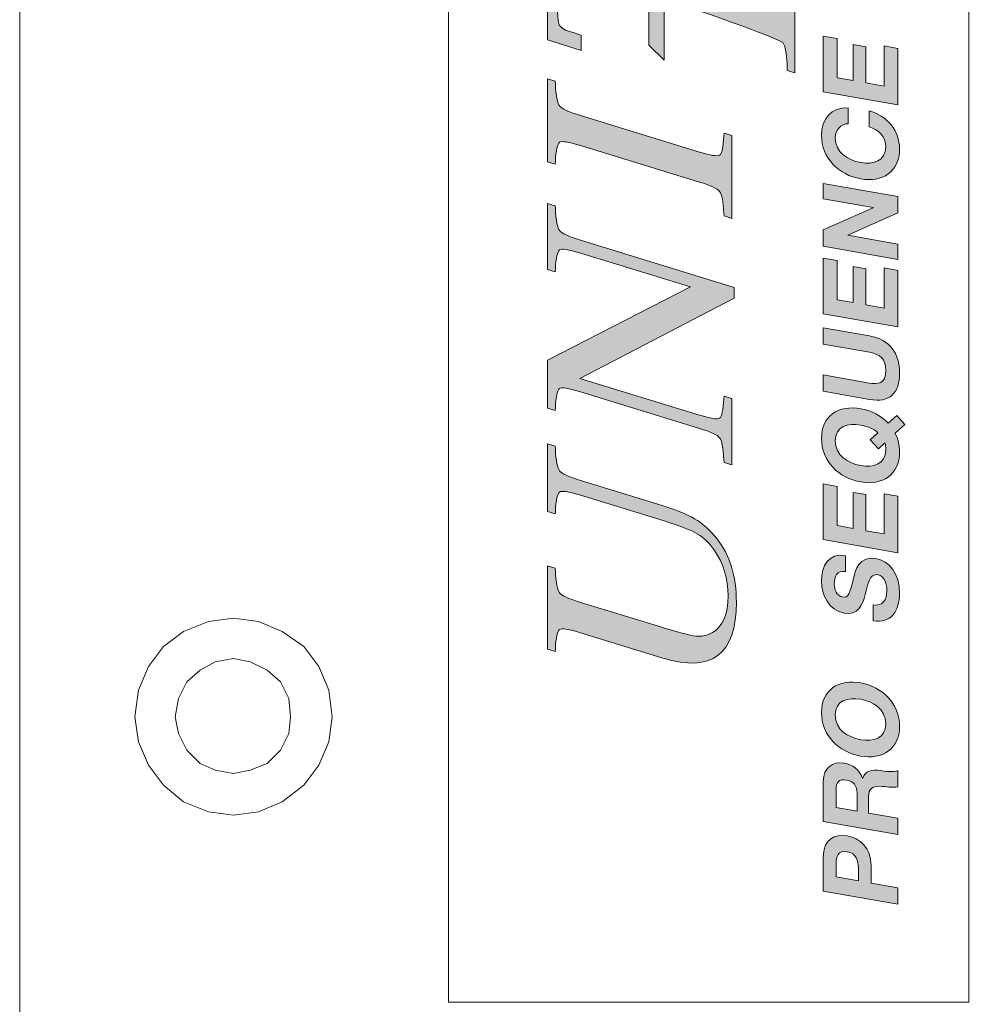
# Model space of a CAD drawing. Units: millimetres. Extents: x -663 to 315, y -302 to 988.
# Drawn here: x -421 to -388, y 423 to 456 of the extents above; entities that cross this region are included whole.
import ezdxf

# ---------------------------------------------------------------- set-up
doc = ezdxf.new("R2010")
doc.units = ezdxf.units.MM
doc.header["$MEASUREMENT"] = 0
doc.layers.add('레이어 1', color=7, linetype='Continuous')

# ---------------------------------------------------------------- blocks, each defined once
blk = doc.blocks.new('block 2')
at = {"layer": '레이어 1', "color": 7, "lineweight": 5, "true_color": 0xffffff}
for points in [[(320.292, -193.339), (-109.709, -193.339), (-109.709, -103.339), (320.292, -103.339), (320.292, -193.339)], [(-100.21, -169.532), (-100.311, -168.719), (-100.616, -168.008), (-101.073, -167.4), (-101.734, -166.943), (-102.445, -166.638), (-103.207, -166.537), (-103.969, -166.638), (-104.731, -166.943), (-105.34, -167.4), (-105.797, -168.008), (-106.102, -168.719), (-106.204, -169.532), (-106.102, -170.293), (-105.797, -171.004), (-105.34, -171.613), (-104.731, -172.121), (-103.969, -172.425), (-103.207, -172.526), (-102.445, -172.425), (-101.734, -172.121), (-101.073, -171.613), (-100.616, -171.004), (-100.311, -170.293), (-100.21, -169.532), (-100.21, -169.532)], [(-101.48, -169.532), (-101.53, -168.973), (-101.784, -168.465), (-102.191, -168.11), (-102.699, -167.857), (-103.207, -167.755), (-103.765, -167.857), (-104.223, -168.11), (-104.629, -168.465), (-104.883, -168.973), (-104.985, -169.532), (-104.883, -170.039), (-104.629, -170.546), (-104.223, -170.953), (-103.765, -171.156), (-103.207, -171.257), (-102.699, -171.156), (-102.191, -170.953), (-101.784, -170.546), (-101.53, -170.039), (-101.48, -169.532), (-101.48, -169.532)]]:
    blk.add_lwpolyline(points, dxfattribs=at)
blk = doc.blocks.new('block 17')
at = {"layer": '레이어 1', "color": 7, "lineweight": 5, "true_color": 0xffffff}
blk.add_lwpolyline([(-80.857, -178.208), (-96.677, -178.208), (-96.677, -120.525), (-80.857, -120.525), (-80.857, -178.208)], dxfattribs=at)
blk = doc.blocks.new('block 19')
at = {"layer": '레이어 1', "true_color": 0xffffff}
h = blk.add_hatch(color=7, dxfattribs=at)
h.dxf.hatch_style = 2
edge = h.paths.add_edge_path()
edge.add_spline(control_points=[(-93.366, -146.747), (-93.366, -146.747), (-93.366, -147.773), (-93.366, -147.773), (-93.366, -148.012), (-93.354, -148.225), (-93.332, -148.412), (-93.317, -148.535), (-93.224, -148.623), (-93.052, -148.675), (-92.922, -148.714), (-92.812, -148.752), (-92.719, -148.786), (-92.719, -148.786), (-92.641, -148.814), (-92.641, -148.814), (-92.641, -148.814), (-92.641, -149.271), (-92.641, -149.271), (-92.641, -149.271), (-93.669, -148.955), (-93.669, -148.955), (-93.669, -148.955), (-93.669, -143.441), (-93.669, -143.441), (-93.669, -143.441), (-92.641, -143.757), (-92.641, -143.757), (-92.641, -143.757), (-92.641, -144.213), (-92.641, -144.213), (-92.641, -144.213), (-92.719, -144.193), (-92.719, -144.193), (-92.812, -144.174), (-92.922, -144.144), (-93.052, -144.104), (-93.224, -144.051), (-93.317, -144.081), (-93.332, -144.192), (-93.354, -144.367), (-93.366, -144.575), (-93.366, -144.81), (-93.366, -144.81), (-93.366, -145.835), (-93.366, -145.835), (-93.366, -145.835), (-89.043, -147.162), (-89.043, -147.162), (-88.707, -147.266), (-86.583, -147.968), (-86.512, -147.92), (-86.439, -147.872), (-86.396, -147.679), (-86.38, -147.339), (-86.38, -147.339), (-86.376, -147.155), (-86.376, -147.155), (-86.376, -147.155), (-86.142, -147.227), (-86.142, -147.227), (-86.142, -147.227), (-86.142, -149.956), (-86.142, -149.956), (-86.142, -149.956), (-86.376, -149.884), (-86.376, -149.884), (-86.376, -149.884), (-86.38, -149.696), (-86.38, -149.696), (-86.396, -149.349), (-86.439, -149.128), (-86.512, -149.037), (-86.583, -148.946), (-88.707, -148.177), (-89.043, -148.074), (-89.043, -148.074), (-93.366, -146.747), (-93.366, -146.747)], knot_values=[0, 0, 0, 0, 1, 1, 1, 2, 2, 2, 3, 3, 3, 4, 4, 4, 5, 5, 5, 6, 6, 6, 7, 7, 7, 8, 8, 8, 9, 9, 9, 10, 10, 10, 11, 11, 11, 12, 12, 12, 13, 13, 13, 14, 14, 14, 15, 15, 15, 16, 16, 16, 17, 17, 17, 18, 18, 18, 19, 19, 19, 20, 20, 20, 21, 21, 21, 22, 22, 22, 23, 23, 23, 24, 24, 24, 25, 25, 25, 26, 26, 26, 26], degree=3, periodic=0)
h = blk.add_hatch(color=7, dxfattribs=at)
h.dxf.hatch_style = 2
edge = h.paths.add_edge_path()
edge.add_spline(control_points=[(-88.298, -151.79), (-88.298, -151.79), (-88.062, -151.861), (-88.062, -151.861), (-88.062, -151.861), (-88.062, -154.379), (-88.062, -154.379), (-88.062, -154.379), (-88.298, -154.307), (-88.298, -154.307), (-88.298, -154.307), (-88.302, -154.225), (-88.302, -154.225), (-88.322, -153.868), (-88.364, -153.646), (-88.432, -153.561), (-88.498, -153.475), (-88.703, -153.381), (-89.043, -153.274), (-89.043, -153.274), (-92.687, -152.157), (-92.687, -152.157), (-93.029, -152.052), (-93.233, -152.021), (-93.299, -152.067), (-93.364, -152.113), (-93.407, -152.307), (-93.426, -152.65), (-93.426, -152.65), (-93.434, -152.73), (-93.434, -152.73), (-93.434, -152.73), (-93.669, -152.657), (-93.669, -152.657), (-93.669, -152.657), (-93.669, -150.139), (-93.669, -150.139), (-93.669, -150.139), (-93.434, -150.212), (-93.434, -150.212), (-93.434, -150.212), (-93.426, -150.297), (-93.426, -150.297), (-93.407, -150.657), (-93.364, -150.877), (-93.299, -150.961), (-93.233, -151.046), (-93.029, -151.138), (-92.687, -151.245), (-92.687, -151.245), (-89.043, -152.363), (-89.043, -152.363), (-88.703, -152.468), (-88.498, -152.498), (-88.432, -152.456), (-88.364, -152.413), (-88.322, -152.218), (-88.302, -151.872), (-88.302, -151.872), (-88.298, -151.79), (-88.298, -151.79)], knot_values=[0, 0, 0, 0, 1, 1, 1, 2, 2, 2, 3, 3, 3, 4, 4, 4, 5, 5, 5, 6, 6, 6, 7, 7, 7, 8, 8, 8, 9, 9, 9, 10, 10, 10, 11, 11, 11, 12, 12, 12, 13, 13, 13, 14, 14, 14, 15, 15, 15, 16, 16, 16, 17, 17, 17, 18, 18, 18, 19, 19, 19, 20, 20, 20, 20], degree=3, periodic=0)
h = blk.add_hatch(color=7, dxfattribs=at)
h.dxf.hatch_style = 2
edge = h.paths.add_edge_path()
edge.add_spline(control_points=[(-87.987, -156.803), (-87.987, -156.803), (-92.685, -159.243), (-92.685, -159.243), (-92.685, -159.243), (-89.043, -160.361), (-89.043, -160.361), (-88.701, -160.466), (-88.496, -160.498), (-88.432, -160.453), (-88.368, -160.409), (-88.323, -160.213), (-88.302, -159.865), (-88.302, -159.865), (-88.298, -159.788), (-88.298, -159.788), (-88.298, -159.788), (-88.062, -159.859), (-88.062, -159.859), (-88.062, -159.859), (-88.062, -161.87), (-88.062, -161.87), (-88.062, -161.87), (-88.298, -161.798), (-88.298, -161.798), (-88.298, -161.798), (-88.302, -161.717), (-88.302, -161.717), (-88.323, -161.355), (-88.368, -161.132), (-88.432, -161.048), (-88.496, -160.966), (-88.701, -160.87), (-89.043, -160.765), (-89.043, -160.765), (-92.687, -159.644), (-92.687, -159.644), (-93.033, -159.54), (-93.235, -159.509), (-93.3, -159.552), (-93.364, -159.596), (-93.407, -159.791), (-93.426, -160.14), (-93.426, -160.14), (-93.434, -160.219), (-93.434, -160.219), (-93.434, -160.219), (-93.669, -160.148), (-93.669, -160.148), (-93.669, -160.148), (-93.669, -158.693), (-93.669, -158.693), (-93.669, -158.693), (-89.316, -156.465), (-89.316, -156.465), (-89.316, -156.465), (-92.687, -155.429), (-92.687, -155.429), (-93.029, -155.324), (-93.233, -155.295), (-93.299, -155.339), (-93.364, -155.385), (-93.407, -155.582), (-93.426, -155.928), (-93.426, -155.928), (-93.434, -156.003), (-93.434, -156.003), (-93.434, -156.003), (-93.669, -155.933), (-93.669, -155.933), (-93.669, -155.933), (-93.669, -153.93), (-93.669, -153.93), (-93.669, -153.93), (-93.434, -154.002), (-93.434, -154.002), (-93.434, -154.002), (-93.426, -154.087), (-93.426, -154.087), (-93.407, -154.446), (-93.364, -154.669), (-93.299, -154.751), (-93.233, -154.835), (-93.029, -154.929), (-92.687, -155.034), (-92.687, -155.034), (-87.987, -156.479), (-87.987, -156.479), (-87.987, -156.479), (-87.987, -156.803), (-87.987, -156.803)], knot_values=[0, 0, 0, 0, 1, 1, 1, 2, 2, 2, 3, 3, 3, 4, 4, 4, 5, 5, 5, 6, 6, 6, 7, 7, 7, 8, 8, 8, 9, 9, 9, 10, 10, 10, 11, 11, 11, 12, 12, 12, 13, 13, 13, 14, 14, 14, 15, 15, 15, 16, 16, 16, 17, 17, 17, 18, 18, 18, 19, 19, 19, 20, 20, 20, 21, 21, 21, 22, 22, 22, 23, 23, 23, 24, 24, 24, 25, 25, 25, 26, 26, 26, 27, 27, 27, 28, 28, 28, 29, 29, 29, 30, 30, 30, 30], degree=3, periodic=0)
h = blk.add_hatch(color=7, dxfattribs=at)
h.dxf.hatch_style = 2
edge = h.paths.add_edge_path()
edge.add_spline(control_points=[(-93.434, -167.545), (-93.434, -167.545), (-93.669, -167.472), (-93.669, -167.472), (-93.669, -167.472), (-93.669, -164.94), (-93.669, -164.94), (-93.669, -164.94), (-93.434, -165.013), (-93.434, -165.013), (-93.434, -165.013), (-93.426, -165.094), (-93.426, -165.094), (-93.407, -165.455), (-93.364, -165.679), (-93.3, -165.761), (-93.235, -165.845), (-93.033, -165.94), (-92.687, -166.044), (-92.687, -166.044), (-90.29, -166.782), (-90.29, -166.782), (-89.71, -166.96), (-89.333, -167.058), (-89.157, -167.077), (-88.98, -167.097), (-88.811, -167.062), (-88.653, -166.971), (-88.334, -166.788), (-88.177, -166.418), (-88.177, -165.858), (-88.177, -165.336), (-88.316, -164.872), (-88.591, -164.472), (-88.749, -164.248), (-88.921, -164.079), (-89.11, -163.968), (-89.299, -163.856), (-89.637, -163.726), (-90.123, -163.576), (-90.123, -163.576), (-92.687, -162.788), (-92.687, -162.788), (-93.029, -162.683), (-93.233, -162.654), (-93.299, -162.7), (-93.364, -162.744), (-93.407, -162.94), (-93.426, -163.287), (-93.426, -163.287), (-93.434, -163.363), (-93.434, -163.363), (-93.434, -163.363), (-93.669, -163.291), (-93.669, -163.291), (-93.669, -163.291), (-93.669, -161.232), (-93.669, -161.232), (-93.669, -161.232), (-93.434, -161.306), (-93.434, -161.306), (-93.434, -161.306), (-93.426, -161.39), (-93.426, -161.39), (-93.407, -161.752), (-93.364, -161.974), (-93.3, -162.055), (-93.235, -162.137), (-93.033, -162.231), (-92.687, -162.337), (-92.687, -162.337), (-90.34, -163.059), (-90.34, -163.059), (-89.82, -163.218), (-89.438, -163.368), (-89.196, -163.509), (-88.952, -163.651), (-88.727, -163.853), (-88.516, -164.116), (-88.12, -164.615), (-87.923, -165.258), (-87.923, -166.045), (-87.923, -167.638), (-88.668, -168.204), (-90.161, -167.745), (-90.161, -167.745), (-92.687, -166.97), (-92.687, -166.97), (-93.029, -166.864), (-93.233, -166.835), (-93.299, -166.879), (-93.364, -166.925), (-93.407, -167.12), (-93.426, -167.464), (-93.426, -167.464), (-93.434, -167.545), (-93.434, -167.545)], knot_values=[0, 0, 0, 0, 1, 1, 1, 2, 2, 2, 3, 3, 3, 4, 4, 4, 5, 5, 5, 6, 6, 6, 7, 7, 7, 8, 8, 8, 9, 9, 9, 10, 10, 10, 11, 11, 11, 12, 12, 12, 13, 13, 13, 14, 14, 14, 15, 15, 15, 16, 16, 16, 17, 17, 17, 18, 18, 18, 19, 19, 19, 20, 20, 20, 21, 21, 21, 22, 22, 22, 23, 23, 23, 24, 24, 24, 25, 25, 25, 26, 26, 26, 27, 27, 27, 28, 28, 28, 29, 29, 29, 30, 30, 30, 31, 31, 31, 32, 32, 32, 32], degree=3, periodic=0)
at = {"layer": '레이어 1', "lineweight": 0}
for points, knots in [([(-93.366, -146.747), (-93.366, -146.747), (-93.366, -147.773), (-93.366, -147.773), (-93.366, -148.012), (-93.354, -148.225), (-93.332, -148.412), (-93.317, -148.535), (-93.224, -148.623), (-93.052, -148.675), (-92.922, -148.714), (-92.812, -148.752), (-92.719, -148.786), (-92.719, -148.786), (-92.641, -148.814), (-92.641, -148.814), (-92.641, -148.814), (-92.641, -149.271), (-92.641, -149.271), (-92.641, -149.271), (-93.669, -148.955), (-93.669, -148.955), (-93.669, -148.955), (-93.669, -143.441), (-93.669, -143.441), (-93.669, -143.441), (-92.641, -143.757), (-92.641, -143.757), (-92.641, -143.757), (-92.641, -144.213), (-92.641, -144.213), (-92.641, -144.213), (-92.719, -144.193), (-92.719, -144.193), (-92.812, -144.174), (-92.922, -144.144), (-93.052, -144.104), (-93.224, -144.051), (-93.317, -144.081), (-93.332, -144.192), (-93.354, -144.367), (-93.366, -144.575), (-93.366, -144.81), (-93.366, -144.81), (-93.366, -145.835), (-93.366, -145.835), (-93.366, -145.835), (-89.043, -147.162), (-89.043, -147.162), (-88.707, -147.266), (-86.583, -147.968), (-86.512, -147.92), (-86.439, -147.872), (-86.396, -147.679), (-86.38, -147.339), (-86.38, -147.339), (-86.376, -147.155), (-86.376, -147.155), (-86.376, -147.155), (-86.142, -147.227), (-86.142, -147.227), (-86.142, -147.227), (-86.142, -149.956), (-86.142, -149.956), (-86.142, -149.956), (-86.376, -149.884), (-86.376, -149.884), (-86.376, -149.884), (-86.38, -149.696), (-86.38, -149.696), (-86.396, -149.349), (-86.439, -149.128), (-86.512, -149.037), (-86.583, -148.946), (-88.707, -148.177), (-89.043, -148.074), (-89.043, -148.074), (-93.366, -146.747), (-93.366, -146.747)], [0, 0, 0, 0, 1, 1, 1, 2, 2, 2, 3, 3, 3, 4, 4, 4, 5, 5, 5, 6, 6, 6, 7, 7, 7, 8, 8, 8, 9, 9, 9, 10, 10, 10, 11, 11, 11, 12, 12, 12, 13, 13, 13, 14, 14, 14, 15, 15, 15, 16, 16, 16, 17, 17, 17, 18, 18, 18, 19, 19, 19, 20, 20, 20, 21, 21, 21, 22, 22, 22, 23, 23, 23, 24, 24, 24, 25, 25, 25, 26, 26, 26, 26]), ([(-88.298, -151.79), (-88.298, -151.79), (-88.062, -151.861), (-88.062, -151.861), (-88.062, -151.861), (-88.062, -154.379), (-88.062, -154.379), (-88.062, -154.379), (-88.298, -154.307), (-88.298, -154.307), (-88.298, -154.307), (-88.302, -154.225), (-88.302, -154.225), (-88.322, -153.868), (-88.364, -153.646), (-88.432, -153.561), (-88.498, -153.475), (-88.703, -153.381), (-89.043, -153.274), (-89.043, -153.274), (-92.687, -152.157), (-92.687, -152.157), (-93.029, -152.052), (-93.233, -152.021), (-93.299, -152.067), (-93.364, -152.113), (-93.407, -152.307), (-93.426, -152.65), (-93.426, -152.65), (-93.434, -152.73), (-93.434, -152.73), (-93.434, -152.73), (-93.669, -152.657), (-93.669, -152.657), (-93.669, -152.657), (-93.669, -150.139), (-93.669, -150.139), (-93.669, -150.139), (-93.434, -150.212), (-93.434, -150.212), (-93.434, -150.212), (-93.426, -150.297), (-93.426, -150.297), (-93.407, -150.657), (-93.364, -150.877), (-93.299, -150.961), (-93.233, -151.046), (-93.029, -151.138), (-92.687, -151.245), (-92.687, -151.245), (-89.043, -152.363), (-89.043, -152.363), (-88.703, -152.468), (-88.498, -152.498), (-88.432, -152.456), (-88.364, -152.413), (-88.322, -152.218), (-88.302, -151.872), (-88.302, -151.872), (-88.298, -151.79), (-88.298, -151.79)], [0, 0, 0, 0, 1, 1, 1, 2, 2, 2, 3, 3, 3, 4, 4, 4, 5, 5, 5, 6, 6, 6, 7, 7, 7, 8, 8, 8, 9, 9, 9, 10, 10, 10, 11, 11, 11, 12, 12, 12, 13, 13, 13, 14, 14, 14, 15, 15, 15, 16, 16, 16, 17, 17, 17, 18, 18, 18, 19, 19, 19, 20, 20, 20, 20]), ([(-87.987, -156.803), (-87.987, -156.803), (-92.685, -159.243), (-92.685, -159.243), (-92.685, -159.243), (-89.043, -160.361), (-89.043, -160.361), (-88.701, -160.466), (-88.496, -160.498), (-88.432, -160.453), (-88.368, -160.409), (-88.323, -160.213), (-88.302, -159.865), (-88.302, -159.865), (-88.298, -159.788), (-88.298, -159.788), (-88.298, -159.788), (-88.062, -159.859), (-88.062, -159.859), (-88.062, -159.859), (-88.062, -161.87), (-88.062, -161.87), (-88.062, -161.87), (-88.298, -161.798), (-88.298, -161.798), (-88.298, -161.798), (-88.302, -161.717), (-88.302, -161.717), (-88.323, -161.355), (-88.368, -161.132), (-88.432, -161.048), (-88.496, -160.966), (-88.701, -160.87), (-89.043, -160.765), (-89.043, -160.765), (-92.687, -159.644), (-92.687, -159.644), (-93.033, -159.54), (-93.235, -159.509), (-93.3, -159.552), (-93.364, -159.596), (-93.407, -159.791), (-93.426, -160.14), (-93.426, -160.14), (-93.434, -160.219), (-93.434, -160.219), (-93.434, -160.219), (-93.669, -160.148), (-93.669, -160.148), (-93.669, -160.148), (-93.669, -158.693), (-93.669, -158.693), (-93.669, -158.693), (-89.316, -156.465), (-89.316, -156.465), (-89.316, -156.465), (-92.687, -155.429), (-92.687, -155.429), (-93.029, -155.324), (-93.233, -155.295), (-93.299, -155.339), (-93.364, -155.385), (-93.407, -155.582), (-93.426, -155.928), (-93.426, -155.928), (-93.434, -156.003), (-93.434, -156.003), (-93.434, -156.003), (-93.669, -155.933), (-93.669, -155.933), (-93.669, -155.933), (-93.669, -153.93), (-93.669, -153.93), (-93.669, -153.93), (-93.434, -154.002), (-93.434, -154.002), (-93.434, -154.002), (-93.426, -154.087), (-93.426, -154.087), (-93.407, -154.446), (-93.364, -154.669), (-93.299, -154.751), (-93.233, -154.835), (-93.029, -154.929), (-92.687, -155.034), (-92.687, -155.034), (-87.987, -156.479), (-87.987, -156.479), (-87.987, -156.479), (-87.987, -156.803), (-87.987, -156.803)], [0, 0, 0, 0, 1, 1, 1, 2, 2, 2, 3, 3, 3, 4, 4, 4, 5, 5, 5, 6, 6, 6, 7, 7, 7, 8, 8, 8, 9, 9, 9, 10, 10, 10, 11, 11, 11, 12, 12, 12, 13, 13, 13, 14, 14, 14, 15, 15, 15, 16, 16, 16, 17, 17, 17, 18, 18, 18, 19, 19, 19, 20, 20, 20, 21, 21, 21, 22, 22, 22, 23, 23, 23, 24, 24, 24, 25, 25, 25, 26, 26, 26, 27, 27, 27, 28, 28, 28, 29, 29, 29, 30, 30, 30, 30]), ([(-93.434, -167.545), (-93.434, -167.545), (-93.669, -167.472), (-93.669, -167.472), (-93.669, -167.472), (-93.669, -164.94), (-93.669, -164.94), (-93.669, -164.94), (-93.434, -165.013), (-93.434, -165.013), (-93.434, -165.013), (-93.426, -165.094), (-93.426, -165.094), (-93.407, -165.455), (-93.364, -165.679), (-93.3, -165.761), (-93.235, -165.845), (-93.033, -165.94), (-92.687, -166.044), (-92.687, -166.044), (-90.29, -166.782), (-90.29, -166.782), (-89.71, -166.96), (-89.333, -167.058), (-89.157, -167.077), (-88.98, -167.097), (-88.811, -167.062), (-88.653, -166.971), (-88.334, -166.788), (-88.177, -166.418), (-88.177, -165.858), (-88.177, -165.336), (-88.316, -164.872), (-88.591, -164.472), (-88.749, -164.248), (-88.921, -164.079), (-89.11, -163.968), (-89.299, -163.856), (-89.637, -163.726), (-90.123, -163.576), (-90.123, -163.576), (-92.687, -162.788), (-92.687, -162.788), (-93.029, -162.683), (-93.233, -162.654), (-93.299, -162.7), (-93.364, -162.744), (-93.407, -162.94), (-93.426, -163.287), (-93.426, -163.287), (-93.434, -163.363), (-93.434, -163.363), (-93.434, -163.363), (-93.669, -163.291), (-93.669, -163.291), (-93.669, -163.291), (-93.669, -161.232), (-93.669, -161.232), (-93.669, -161.232), (-93.434, -161.306), (-93.434, -161.306), (-93.434, -161.306), (-93.426, -161.39), (-93.426, -161.39), (-93.407, -161.752), (-93.364, -161.974), (-93.3, -162.055), (-93.235, -162.137), (-93.033, -162.231), (-92.687, -162.337), (-92.687, -162.337), (-90.34, -163.059), (-90.34, -163.059), (-89.82, -163.218), (-89.438, -163.368), (-89.196, -163.509), (-88.952, -163.651), (-88.727, -163.853), (-88.516, -164.116), (-88.12, -164.615), (-87.923, -165.258), (-87.923, -166.045), (-87.923, -167.638), (-88.668, -168.204), (-90.161, -167.745), (-90.161, -167.745), (-92.687, -166.97), (-92.687, -166.97), (-93.029, -166.864), (-93.233, -166.835), (-93.299, -166.879), (-93.364, -166.925), (-93.407, -167.12), (-93.426, -167.464), (-93.426, -167.464), (-93.434, -167.545), (-93.434, -167.545)], [0, 0, 0, 0, 1, 1, 1, 2, 2, 2, 3, 3, 3, 4, 4, 4, 5, 5, 5, 6, 6, 6, 7, 7, 7, 8, 8, 8, 9, 9, 9, 10, 10, 10, 11, 11, 11, 12, 12, 12, 13, 13, 13, 14, 14, 14, 15, 15, 15, 16, 16, 16, 17, 17, 17, 18, 18, 18, 19, 19, 19, 20, 20, 20, 21, 21, 21, 22, 22, 22, 23, 23, 23, 24, 24, 24, 25, 25, 25, 26, 26, 26, 27, 27, 27, 28, 28, 28, 29, 29, 29, 30, 30, 30, 31, 31, 31, 32, 32, 32, 32])]:
    blk.add_open_spline(points, degree=3, knots=knots, dxfattribs=at)
blk = doc.blocks.new('block 18')
at = {"layer": '레이어 1', "true_color": 0xffffff}
h = blk.add_hatch(color=7, dxfattribs=at)
h.dxf.hatch_style = 2
h.paths.add_polyline_path([(-90.116, -145.303), (-90.116, -149.573), (-90.588, -149.112), (-90.588, -144.842)])
at = {"layer": '레이어 1', "lineweight": 0}
blk.add_lwpolyline([(-90.116, -145.303), (-90.116, -149.573), (-90.588, -149.112), (-90.588, -144.842), (-90.116, -145.303)], dxfattribs=at)
at = {"layer": '레이어 1'}
blk.add_blockref('block 19', (0, 0), dxfattribs=at)
blk = doc.blocks.new('block 20')
at = {"layer": '레이어 1', "true_color": 0xffffff}
h = blk.add_hatch(color=7, dxfattribs=at)
h.dxf.hatch_style = 2
h.paths.add_polyline_path([(-85.281, -150.531), (-85.281, -148.838), (-84.862, -148.911), (-84.862, -150.107), (-84.377, -150.192), (-84.377, -149.095), (-83.99, -149.163), (-83.99, -150.26), (-83.435, -150.358), (-83.435, -149.138), (-83.017, -149.211), (-83.017, -150.93)])
h = blk.add_hatch(color=7, dxfattribs=at)
h.dxf.hatch_style = 2
edge = h.paths.add_edge_path()
edge.add_spline(control_points=[(-84.52, -151.503), (-84.745, -151.499), (-84.916, -151.684), (-84.916, -151.928), (-84.916, -152.375), (-84.536, -152.61), (-84.14, -152.68), (-83.762, -152.747), (-83.382, -152.645), (-83.382, -152.199), (-83.382, -151.894), (-83.588, -151.687), (-83.889, -151.595), (-83.889, -151.595), (-83.889, -151.113), (-83.889, -151.113), (-83.321, -151.264), (-82.963, -151.714), (-82.963, -152.272), (-82.963, -152.97), (-83.486, -153.293), (-84.14, -153.178), (-84.812, -153.059), (-85.334, -152.552), (-85.334, -151.854), (-85.334, -151.36), (-85.043, -150.989), (-84.52, -151.021), (-84.52, -151.021), (-84.52, -151.503), (-84.52, -151.503)], knot_values=[0, 0, 0, 0, 1, 1, 1, 2, 2, 2, 3, 3, 3, 4, 4, 4, 5, 5, 5, 6, 6, 6, 7, 7, 7, 8, 8, 8, 9, 9, 9, 10, 10, 10, 10], degree=3, periodic=0)
h = blk.add_hatch(color=7, dxfattribs=at)
h.dxf.hatch_style = 2
h.paths.add_polyline_path([(-85.281, -155.226), (-85.281, -154.732), (-83.762, -154.054), (-83.762, -154.048), (-85.281, -153.781), (-85.281, -153.314), (-83.017, -153.713), (-83.017, -154.211), (-84.532, -154.886), (-84.532, -154.892), (-83.017, -155.159), (-83.017, -155.625)])
h = blk.add_hatch(color=7, dxfattribs=at)
h.dxf.hatch_style = 2
h.paths.add_polyline_path([(-85.281, -157.279), (-85.281, -155.586), (-84.862, -155.66), (-84.862, -156.855), (-84.377, -156.941), (-84.377, -155.844), (-83.99, -155.912), (-83.99, -157.009), (-83.435, -157.107), (-83.435, -155.886), (-83.017, -155.96), (-83.017, -157.678)])
h = blk.add_hatch(color=7, dxfattribs=at)
h.dxf.hatch_style = 2
edge = h.paths.add_edge_path()
edge.add_spline(control_points=[(-83.873, -157.954), (-83.261, -158.062), (-82.963, -158.476), (-82.963, -159.081), (-82.963, -159.693), (-83.255, -159.993), (-83.873, -159.885), (-83.873, -159.885), (-85.281, -159.637), (-85.281, -159.637), (-85.281, -159.637), (-85.281, -159.139), (-85.281, -159.139), (-85.281, -159.139), (-83.873, -159.387), (-83.873, -159.387), (-83.626, -159.431), (-83.382, -159.41), (-83.382, -159.007), (-83.382, -158.652), (-83.534, -158.511), (-83.873, -158.451), (-83.873, -158.451), (-85.281, -158.203), (-85.281, -158.203), (-85.281, -158.203), (-85.281, -157.706), (-85.281, -157.706), (-85.281, -157.706), (-83.873, -157.954), (-83.873, -157.954)], knot_values=[0, 0, 0, 0, 1, 1, 1, 2, 2, 2, 3, 3, 3, 4, 4, 4, 5, 5, 5, 6, 6, 6, 7, 7, 7, 8, 8, 8, 9, 9, 9, 10, 10, 10, 10], degree=3, periodic=0)
h = blk.add_hatch(color=7, dxfattribs=at)
h.dxf.hatch_style = 2
edge = h.paths.add_edge_path()
edge.add_spline(control_points=[(-82.805, -160.645), (-82.805, -160.645), (-83.096, -160.914), (-83.096, -160.914), (-83.011, -161.078), (-82.963, -161.271), (-82.963, -161.486), (-82.963, -162.183), (-83.486, -162.507), (-84.14, -162.392), (-84.812, -162.273), (-85.334, -161.766), (-85.334, -161.068), (-85.334, -160.37), (-84.812, -160.047), (-84.14, -160.166), (-83.81, -160.224), (-83.521, -160.379), (-83.306, -160.608), (-83.306, -160.608), (-83.049, -160.371), (-83.049, -160.371), (-83.049, -160.371), (-82.805, -160.645), (-82.805, -160.645)], knot_values=[0, 0, 0, 0, 1, 1, 1, 2, 2, 2, 3, 3, 3, 4, 4, 4, 5, 5, 5, 6, 6, 6, 7, 7, 7, 8, 8, 8, 8], degree=3, periodic=0)
edge = h.paths.add_edge_path()
edge.add_spline(control_points=[(-83.854, -161.11), (-83.854, -161.11), (-83.619, -160.895), (-83.619, -160.895), (-83.734, -160.789), (-83.902, -160.706), (-84.14, -160.664), (-84.536, -160.594), (-84.916, -160.695), (-84.916, -161.142), (-84.916, -161.589), (-84.536, -161.824), (-84.14, -161.894), (-83.762, -161.96), (-83.382, -161.859), (-83.382, -161.412), (-83.382, -161.339), (-83.379, -161.248), (-83.413, -161.207), (-83.413, -161.207), (-83.607, -161.385), (-83.607, -161.385), (-83.607, -161.385), (-83.854, -161.11), (-83.854, -161.11)], knot_values=[0, 0, 0, 0, 1, 1, 1, 2, 2, 2, 3, 3, 3, 4, 4, 4, 5, 5, 5, 6, 6, 6, 7, 7, 7, 8, 8, 8, 8], degree=3, periodic=0)
h = blk.add_hatch(color=7, dxfattribs=at)
h.dxf.hatch_style = 2
h.paths.add_polyline_path([(-85.281, -164.145), (-85.281, -162.452), (-84.862, -162.526), (-84.862, -163.721), (-84.377, -163.806), (-84.377, -162.71), (-83.99, -162.778), (-83.99, -163.875), (-83.435, -163.973), (-83.435, -162.752), (-83.017, -162.826), (-83.017, -164.544)])
h = blk.add_hatch(color=7, dxfattribs=at)
h.dxf.hatch_style = 2
edge = h.paths.add_edge_path()
edge.add_spline(control_points=[(-83.768, -166.129), (-83.467, -166.182), (-83.35, -165.968), (-83.35, -165.702), (-83.35, -165.527), (-83.401, -165.252), (-83.632, -165.211), (-83.879, -165.168), (-83.914, -165.504), (-84.006, -165.817), (-84.089, -166.139), (-84.232, -166.453), (-84.65, -166.379), (-85.116, -166.297), (-85.334, -165.821), (-85.334, -165.412), (-85.334, -164.94), (-85.128, -164.541), (-84.605, -164.634), (-84.605, -164.634), (-84.605, -165.116), (-84.605, -165.116), (-84.875, -165.084), (-84.947, -165.261), (-84.947, -165.502), (-84.947, -165.661), (-84.881, -165.856), (-84.691, -165.89), (-84.517, -165.921), (-84.491, -165.817), (-84.348, -165.275), (-84.31, -165.114), (-84.2, -164.629), (-83.689, -164.719), (-83.274, -164.792), (-82.963, -165.171), (-82.963, -165.789), (-82.963, -166.29), (-83.21, -166.718), (-83.768, -166.611), (-83.768, -166.611), (-83.768, -166.129), (-83.768, -166.129)], knot_values=[0, 0, 0, 0, 1, 1, 1, 2, 2, 2, 3, 3, 3, 4, 4, 4, 5, 5, 5, 6, 6, 6, 7, 7, 7, 8, 8, 8, 9, 9, 9, 10, 10, 10, 11, 11, 11, 12, 12, 12, 13, 13, 13, 14, 14, 14, 14], degree=3, periodic=0)
h = blk.add_hatch(color=7, dxfattribs=at)
h.dxf.hatch_style = 2
edge = h.paths.add_edge_path()
edge.add_spline(control_points=[(-85.334, -169.404), (-85.334, -168.706), (-84.812, -168.383), (-84.14, -168.502), (-83.486, -168.617), (-82.963, -169.125), (-82.963, -169.822), (-82.963, -170.52), (-83.486, -170.843), (-84.14, -170.728), (-84.812, -170.609), (-85.334, -170.101), (-85.334, -169.404)], knot_values=[0, 0, 0, 0, 1, 1, 1, 2, 2, 2, 3, 3, 3, 4, 4, 4, 4], degree=3, periodic=0)
edge = h.paths.add_edge_path()
edge.add_spline(control_points=[(-83.382, -169.748), (-83.382, -169.301), (-83.762, -169.066), (-84.14, -169), (-84.536, -168.93), (-84.916, -169.031), (-84.916, -169.478), (-84.916, -169.925), (-84.536, -170.16), (-84.14, -170.23), (-83.762, -170.296), (-83.382, -170.195), (-83.382, -169.748)], knot_values=[0, 0, 0, 0, 1, 1, 1, 2, 2, 2, 3, 3, 3, 4, 4, 4, 4], degree=3, periodic=0)
h = blk.add_hatch(color=7, dxfattribs=at)
h.dxf.hatch_style = 2
edge = h.paths.add_edge_path()
edge.add_spline(control_points=[(-85.281, -172.715), (-85.281, -172.715), (-85.281, -171.495), (-85.281, -171.495), (-85.281, -171.089), (-84.998, -170.882), (-84.656, -170.942), (-84.39, -170.99), (-84.19, -171.129), (-84.089, -171.401), (-84.089, -171.401), (-84.082, -171.402), (-84.082, -171.402), (-84.016, -171.169), (-83.784, -171.14), (-83.553, -171.165), (-83.41, -171.181), (-83.141, -171.235), (-83.017, -171.165), (-83.017, -171.165), (-83.017, -171.663), (-83.017, -171.663), (-83.16, -171.694), (-83.379, -171.653), (-83.559, -171.646), (-83.797, -171.639), (-83.902, -171.713), (-83.902, -171.963), (-83.902, -171.963), (-83.902, -172.461), (-83.902, -172.461), (-83.902, -172.461), (-83.017, -172.617), (-83.017, -172.617), (-83.017, -172.617), (-83.017, -173.114), (-83.017, -173.114), (-83.017, -173.114), (-85.281, -172.715), (-85.281, -172.715)], knot_values=[0, 0, 0, 0, 1, 1, 1, 2, 2, 2, 3, 3, 3, 4, 4, 4, 5, 5, 5, 6, 6, 6, 7, 7, 7, 8, 8, 8, 9, 9, 9, 10, 10, 10, 11, 11, 11, 12, 12, 12, 13, 13, 13, 13], degree=3, periodic=0)
edge = h.paths.add_edge_path()
edge.add_spline(control_points=[(-84.256, -172.398), (-84.256, -172.398), (-84.256, -171.853), (-84.256, -171.853), (-84.256, -171.628), (-84.352, -171.494), (-84.58, -171.454), (-84.799, -171.415), (-84.894, -171.516), (-84.894, -171.741), (-84.894, -171.741), (-84.894, -172.286), (-84.894, -172.286), (-84.894, -172.286), (-84.256, -172.398), (-84.256, -172.398)], knot_values=[0, 0, 0, 0, 1, 1, 1, 2, 2, 2, 3, 3, 3, 4, 4, 4, 5, 5, 5, 5], degree=3, periodic=0)
h = blk.add_hatch(color=7, dxfattribs=at)
h.dxf.hatch_style = 2
edge = h.paths.add_edge_path()
edge.add_spline(control_points=[(-85.281, -174.829), (-85.281, -174.829), (-85.281, -173.808), (-85.281, -173.808), (-85.281, -173.24), (-84.923, -173.088), (-84.555, -173.153), (-84.187, -173.217), (-83.829, -173.496), (-83.829, -174.064), (-83.829, -174.064), (-83.829, -174.587), (-83.829, -174.587), (-83.829, -174.587), (-83.017, -174.73), (-83.017, -174.73), (-83.017, -174.73), (-83.017, -175.228), (-83.017, -175.228), (-83.017, -175.228), (-85.281, -174.829), (-85.281, -174.829)], knot_values=[0, 0, 0, 0, 1, 1, 1, 2, 2, 2, 3, 3, 3, 4, 4, 4, 5, 5, 5, 6, 6, 6, 7, 7, 7, 7], degree=3, periodic=0)
edge = h.paths.add_edge_path()
edge.add_spline(control_points=[(-84.215, -174.519), (-84.215, -174.519), (-84.215, -174.132), (-84.215, -174.132), (-84.215, -173.904), (-84.266, -173.686), (-84.555, -173.635), (-84.843, -173.584), (-84.894, -173.784), (-84.894, -174.013), (-84.894, -174.013), (-84.894, -174.399), (-84.894, -174.399), (-84.894, -174.399), (-84.215, -174.519), (-84.215, -174.519)], knot_values=[0, 0, 0, 0, 1, 1, 1, 2, 2, 2, 3, 3, 3, 4, 4, 4, 5, 5, 5, 5], degree=3, periodic=0)
at = {"layer": '레이어 1', "lineweight": 0}
for points in [[(-85.281, -150.531), (-85.281, -148.838), (-84.862, -148.911), (-84.862, -150.107), (-84.377, -150.192), (-84.377, -149.095), (-83.99, -149.163), (-83.99, -150.26), (-83.435, -150.358), (-83.435, -149.138), (-83.017, -149.211), (-83.017, -150.93), (-85.281, -150.531)], [(-85.281, -155.226), (-85.281, -154.732), (-83.762, -154.054), (-83.762, -154.048), (-85.281, -153.781), (-85.281, -153.314), (-83.017, -153.713), (-83.017, -154.211), (-84.532, -154.886), (-84.532, -154.892), (-83.017, -155.159), (-83.017, -155.625), (-85.281, -155.226)], [(-85.281, -157.279), (-85.281, -155.586), (-84.862, -155.66), (-84.862, -156.855), (-84.377, -156.941), (-84.377, -155.844), (-83.99, -155.912), (-83.99, -157.009), (-83.435, -157.107), (-83.435, -155.886), (-83.017, -155.96), (-83.017, -157.678), (-85.281, -157.279)], [(-85.281, -164.145), (-85.281, -162.452), (-84.862, -162.526), (-84.862, -163.721), (-84.377, -163.806), (-84.377, -162.71), (-83.99, -162.778), (-83.99, -163.875), (-83.435, -163.973), (-83.435, -162.752), (-83.017, -162.826), (-83.017, -164.544), (-85.281, -164.145)]]:
    blk.add_lwpolyline(points, dxfattribs=at)
for points, knots in [([(-84.52, -151.503), (-84.745, -151.499), (-84.916, -151.684), (-84.916, -151.928), (-84.916, -152.375), (-84.536, -152.61), (-84.14, -152.68), (-83.762, -152.747), (-83.382, -152.645), (-83.382, -152.199), (-83.382, -151.894), (-83.588, -151.687), (-83.889, -151.595), (-83.889, -151.595), (-83.889, -151.113), (-83.889, -151.113), (-83.321, -151.264), (-82.963, -151.714), (-82.963, -152.272), (-82.963, -152.97), (-83.486, -153.293), (-84.14, -153.178), (-84.812, -153.059), (-85.334, -152.552), (-85.334, -151.854), (-85.334, -151.36), (-85.043, -150.989), (-84.52, -151.021), (-84.52, -151.021), (-84.52, -151.503), (-84.52, -151.503)], [0, 0, 0, 0, 1, 1, 1, 2, 2, 2, 3, 3, 3, 4, 4, 4, 5, 5, 5, 6, 6, 6, 7, 7, 7, 8, 8, 8, 9, 9, 9, 10, 10, 10, 10]), ([(-83.873, -157.954), (-83.261, -158.062), (-82.963, -158.476), (-82.963, -159.081), (-82.963, -159.693), (-83.255, -159.993), (-83.873, -159.885), (-83.873, -159.885), (-85.281, -159.637), (-85.281, -159.637), (-85.281, -159.637), (-85.281, -159.139), (-85.281, -159.139), (-85.281, -159.139), (-83.873, -159.387), (-83.873, -159.387), (-83.626, -159.431), (-83.382, -159.41), (-83.382, -159.007), (-83.382, -158.652), (-83.534, -158.511), (-83.873, -158.451), (-83.873, -158.451), (-85.281, -158.203), (-85.281, -158.203), (-85.281, -158.203), (-85.281, -157.706), (-85.281, -157.706), (-85.281, -157.706), (-83.873, -157.954), (-83.873, -157.954)], [0, 0, 0, 0, 1, 1, 1, 2, 2, 2, 3, 3, 3, 4, 4, 4, 5, 5, 5, 6, 6, 6, 7, 7, 7, 8, 8, 8, 9, 9, 9, 10, 10, 10, 10]), ([(-82.805, -160.645), (-82.805, -160.645), (-83.096, -160.914), (-83.096, -160.914), (-83.011, -161.078), (-82.963, -161.271), (-82.963, -161.486), (-82.963, -162.183), (-83.486, -162.507), (-84.14, -162.392), (-84.812, -162.273), (-85.334, -161.766), (-85.334, -161.068), (-85.334, -160.37), (-84.812, -160.047), (-84.14, -160.166), (-83.81, -160.224), (-83.521, -160.379), (-83.306, -160.608), (-83.306, -160.608), (-83.049, -160.371), (-83.049, -160.371), (-83.049, -160.371), (-82.805, -160.645), (-82.805, -160.645)], [0, 0, 0, 0, 1, 1, 1, 2, 2, 2, 3, 3, 3, 4, 4, 4, 5, 5, 5, 6, 6, 6, 7, 7, 7, 8, 8, 8, 8]), ([(-83.854, -161.11), (-83.854, -161.11), (-83.619, -160.895), (-83.619, -160.895), (-83.734, -160.789), (-83.902, -160.706), (-84.14, -160.664), (-84.536, -160.594), (-84.916, -160.695), (-84.916, -161.142), (-84.916, -161.589), (-84.536, -161.824), (-84.14, -161.894), (-83.762, -161.96), (-83.382, -161.859), (-83.382, -161.412), (-83.382, -161.339), (-83.379, -161.248), (-83.413, -161.207), (-83.413, -161.207), (-83.607, -161.385), (-83.607, -161.385), (-83.607, -161.385), (-83.854, -161.11), (-83.854, -161.11)], [0, 0, 0, 0, 1, 1, 1, 2, 2, 2, 3, 3, 3, 4, 4, 4, 5, 5, 5, 6, 6, 6, 7, 7, 7, 8, 8, 8, 8]), ([(-83.768, -166.129), (-83.467, -166.182), (-83.35, -165.968), (-83.35, -165.702), (-83.35, -165.527), (-83.401, -165.252), (-83.632, -165.211), (-83.879, -165.168), (-83.914, -165.504), (-84.006, -165.817), (-84.089, -166.139), (-84.232, -166.453), (-84.65, -166.379), (-85.116, -166.297), (-85.334, -165.821), (-85.334, -165.412), (-85.334, -164.94), (-85.128, -164.541), (-84.605, -164.634), (-84.605, -164.634), (-84.605, -165.116), (-84.605, -165.116), (-84.875, -165.084), (-84.947, -165.261), (-84.947, -165.502), (-84.947, -165.661), (-84.881, -165.856), (-84.691, -165.89), (-84.517, -165.921), (-84.491, -165.817), (-84.348, -165.275), (-84.31, -165.114), (-84.2, -164.629), (-83.689, -164.719), (-83.274, -164.792), (-82.963, -165.171), (-82.963, -165.789), (-82.963, -166.29), (-83.21, -166.718), (-83.768, -166.611), (-83.768, -166.611), (-83.768, -166.129), (-83.768, -166.129)], [0, 0, 0, 0, 1, 1, 1, 2, 2, 2, 3, 3, 3, 4, 4, 4, 5, 5, 5, 6, 6, 6, 7, 7, 7, 8, 8, 8, 9, 9, 9, 10, 10, 10, 11, 11, 11, 12, 12, 12, 13, 13, 13, 14, 14, 14, 14]), ([(-85.334, -169.404), (-85.334, -168.706), (-84.812, -168.383), (-84.14, -168.502), (-83.486, -168.617), (-82.963, -169.125), (-82.963, -169.822), (-82.963, -170.52), (-83.486, -170.843), (-84.14, -170.728), (-84.812, -170.609), (-85.334, -170.101), (-85.334, -169.404)], [0, 0, 0, 0, 1, 1, 1, 2, 2, 2, 3, 3, 3, 4, 4, 4, 4]), ([(-83.382, -169.748), (-83.382, -169.301), (-83.762, -169.066), (-84.14, -169), (-84.536, -168.93), (-84.916, -169.031), (-84.916, -169.478), (-84.916, -169.925), (-84.536, -170.16), (-84.14, -170.23), (-83.762, -170.296), (-83.382, -170.195), (-83.382, -169.748)], [0, 0, 0, 0, 1, 1, 1, 2, 2, 2, 3, 3, 3, 4, 4, 4, 4]), ([(-85.281, -172.715), (-85.281, -172.715), (-85.281, -171.495), (-85.281, -171.495), (-85.281, -171.089), (-84.998, -170.882), (-84.656, -170.942), (-84.39, -170.99), (-84.19, -171.129), (-84.089, -171.401), (-84.089, -171.401), (-84.082, -171.402), (-84.082, -171.402), (-84.016, -171.169), (-83.784, -171.14), (-83.553, -171.165), (-83.41, -171.181), (-83.141, -171.235), (-83.017, -171.165), (-83.017, -171.165), (-83.017, -171.663), (-83.017, -171.663), (-83.16, -171.694), (-83.379, -171.653), (-83.559, -171.646), (-83.797, -171.639), (-83.902, -171.713), (-83.902, -171.963), (-83.902, -171.963), (-83.902, -172.461), (-83.902, -172.461), (-83.902, -172.461), (-83.017, -172.617), (-83.017, -172.617), (-83.017, -172.617), (-83.017, -173.114), (-83.017, -173.114), (-83.017, -173.114), (-85.281, -172.715), (-85.281, -172.715)], [0, 0, 0, 0, 1, 1, 1, 2, 2, 2, 3, 3, 3, 4, 4, 4, 5, 5, 5, 6, 6, 6, 7, 7, 7, 8, 8, 8, 9, 9, 9, 10, 10, 10, 11, 11, 11, 12, 12, 12, 13, 13, 13, 13]), ([(-84.256, -172.398), (-84.256, -172.398), (-84.256, -171.853), (-84.256, -171.853), (-84.256, -171.628), (-84.352, -171.494), (-84.58, -171.454), (-84.799, -171.415), (-84.894, -171.516), (-84.894, -171.741), (-84.894, -171.741), (-84.894, -172.286), (-84.894, -172.286), (-84.894, -172.286), (-84.256, -172.398), (-84.256, -172.398)], [0, 0, 0, 0, 1, 1, 1, 2, 2, 2, 3, 3, 3, 4, 4, 4, 5, 5, 5, 5]), ([(-85.281, -174.829), (-85.281, -174.829), (-85.281, -173.808), (-85.281, -173.808), (-85.281, -173.24), (-84.923, -173.088), (-84.555, -173.153), (-84.187, -173.217), (-83.829, -173.496), (-83.829, -174.064), (-83.829, -174.064), (-83.829, -174.587), (-83.829, -174.587), (-83.829, -174.587), (-83.017, -174.73), (-83.017, -174.73), (-83.017, -174.73), (-83.017, -175.228), (-83.017, -175.228), (-83.017, -175.228), (-85.281, -174.829), (-85.281, -174.829)], [0, 0, 0, 0, 1, 1, 1, 2, 2, 2, 3, 3, 3, 4, 4, 4, 5, 5, 5, 6, 6, 6, 7, 7, 7, 7]), ([(-84.215, -174.519), (-84.215, -174.519), (-84.215, -174.132), (-84.215, -174.132), (-84.215, -173.904), (-84.266, -173.686), (-84.555, -173.635), (-84.843, -173.584), (-84.894, -173.784), (-84.894, -174.013), (-84.894, -174.013), (-84.894, -174.399), (-84.894, -174.399), (-84.894, -174.399), (-84.215, -174.519), (-84.215, -174.519)], [0, 0, 0, 0, 1, 1, 1, 2, 2, 2, 3, 3, 3, 4, 4, 4, 5, 5, 5, 5])]:
    blk.add_open_spline(points, degree=3, knots=knots, dxfattribs=at)

msp = doc.modelspace()

# ---------------------------------------------------------------- block references
at = {"layer": '레이어 1', "xscale": 1.124929614509647, "yscale": 1.124929614509647, "zscale": 1.124929614509647}
for name in ['block 2', 'block 17', 'block 20', 'block 18']:
    msp.add_blockref(name, (-297.589, 623.21), dxfattribs=at)

doc.saveas('drawing.dxf')
